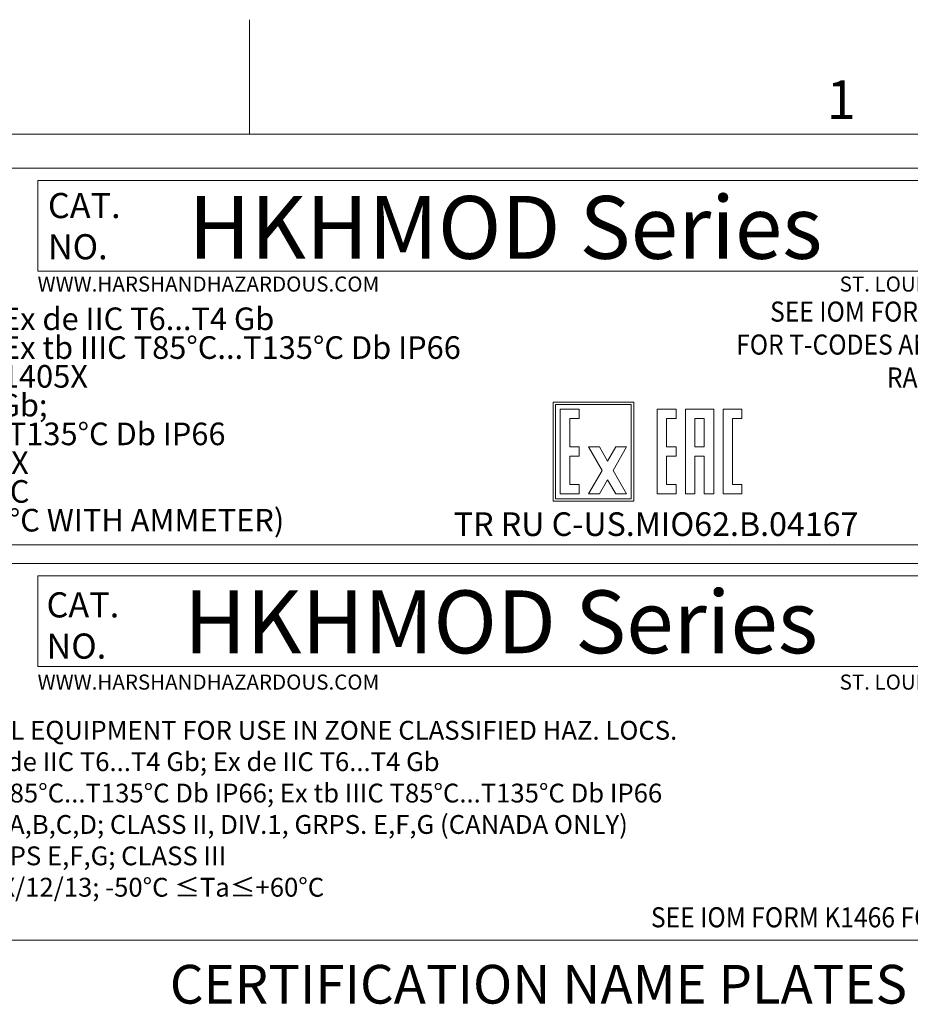
# Model space of a CAD drawing. Units: inches. Extents: x 0.5 to 49.8, y 0.5 to 38.3.
# Drawn here: x 35.3 to 44.7, y 27.9 to 38.3 of the extents above; entities that cross this region are included whole.
import ezdxf

# ---------------------------------------------------------------- set-up
doc = ezdxf.new("R2010")
doc.units = ezdxf.units.IN
doc.header["$LTSCALE"] = 4.571429
doc.header["$MEASUREMENT"] = 0
for name, color, linetype, lineweight in [('Border (ANSI)', 7, 'Continuous', 5), ('Sketch Geometry (ANSI)', 7, 'Continuous', 5), ('Symbol (ANSI)', 7, 'Continuous', 5), ('Visible (ANSI)', 7, 'Continuous', 5)]:
    doc.layers.add(name, color=color, linetype=linetype, lineweight=lineweight)
doc.styles.add('Label Text (ANSI)', font='tahoma.ttf')
doc.styles.add('Note Text (ANSI)', font='tahoma.ttf')

# ---------------------------------------------------------------- blocks, each defined once
blk = doc.blocks.new('Borders ETO - Border')
at = {"layer": 'Border (ANSI)'}
for p, q in [((8.25, 8.12), (8.25, 8.386)), ((8.25, 8.386), (8.25, 8.12)), ((0.38, 8.12), (10.62, 8.12))]:
    blk.add_line(p, q, dxfattribs=at)
at = {"layer": 'Border (ANSI)', "insert": (9.625, 8.2), "char_height": 0.09, "width": 0.99129, "attachment_point": 5, "style": 'Label Text (ANSI)'}
blk.add_mtext('\\fTahoma|b0|i0;1', dxfattribs=at)
blk = doc.blocks.new('24617AAAM')
at = {"layer": 'Sketch Geometry (ANSI)'}
for p, q in [((-7.833, 2), (7.833, 2)), ((-4.853, 1.867), (7.667, 1.867)), ((-4.853, 0.907), (-4.853, 1.867)), ((7.667, 0.907), (-4.853, 0.907)), ((7.833, -2), (-7.833, -2))]:
    blk.add_line(p, q, dxfattribs=at)
at = {"layer": 'Symbol (ANSI)', "insert": (-4.76, 1.693), "char_height": 0.26667, "width": 0.76542, "attachment_point": 1, "line_spacing_factor": 0.983933, "style": 'Note Text (ANSI)'}
blk.add_mtext('\\fTahoma|b0|i0;\\H0.2667;\\fTahoma|b0|i0;\\H0.1050;\\fTahoma|b0|i0;\\H0.2667;CAT.\\PNO.', dxfattribs=at)
at = {"layer": 'Symbol (ANSI)', "attachment_point": 1, "style": 'Note Text (ANSI)'}
for s, insert, char_height, line_spacing_factor in [('\\fTahoma|b0|i0;\\H0.6667;\\fTahoma|b0|i0;\\H0.2625;\\fTahoma|b0|i0;\\H0.6667;HKHMOD Series', (-3.301, 1.713), 0.66667, 2.810933), ('\\fTahoma|b0|i0;\\H0.1600;\\fTahoma|b0|i0;\\H0.0630;\\fTahoma|b0|i0;\\H0.1600;WWW.HARSHANDHAZARDOUS.COM                                                                                                    ST. LOUIS, MO 63113', (-4.855, 0.82), 0.16, 0.674624), ('\\fTahoma|b0|i0;\\W0.90;\\H0.2133;\\fTahoma|b0|i0;\\W0.90;\\H0.2133;\\fTahoma|b0|i0;\\W0.90;\\H0.2133;\\fTahoma|b0|i0;\\W0.90;\\H0.2133;SEE IOM FORM K1466 FOR ELECTRICAL RATINGS.', (1.659, -1.651), 0.213333, 0.899499)]:
    blk.add_mtext(s, dxfattribs=dict(at, insert=insert, char_height=char_height, line_spacing_factor=line_spacing_factor))
at = {"layer": 'Symbol (ANSI)', "insert": (-7.872, 0.328), "char_height": 0.2, "width": 13.44465, "attachment_point": 1, "style": 'Note Text (ANSI)'}
blk.add_mtext('INDUSTRIAL CONTROL EQUIPMENT FOR USE IN ZONE CLASSIFIED HAZ. LOCS.\\PCLASS I, ZONE 1, AEx de IIC T6...T4 Gb; Ex de IIC T6...T4 Gb \\PZONE 21, AEx tb IIIC T85°C...T135°C Db IP66; Ex tb IIIC T85°C...T135°C Db IP66 \\PCLASS I, DIV.2, GRPS. A,B,C,D; CLASS II, DIV.1, GRPS. E,F,G (CANADA ONLY)\\PCLASS II, DIV.2, GROUPS E,F,G; CLASS III\\PCLASS III; TYPE 3/4/4X/12/13; -50°C ≤Ta≤+60°C', dxfattribs=at)
blk = doc.blocks.new('24617BAAM')
at = {"layer": 'Sketch Geometry (ANSI)'}
for p, q in [((-7.833, 2), (7.833, 2)), ((-4.853, 0.907), (-4.853, 1.867)), ((-4.853, 1.867), (7.667, 1.867)), ((7.667, 0.907), (-4.853, 0.907)), ((7.833, -2), (-7.833, -2))]:
    blk.add_line(p, q, dxfattribs=at)
at = {"layer": 'Visible (ANSI)'}
for p, q in [((1.476, -0.485), (0.622, -0.485)), ((0.622, -0.485), (0.622, -1.535)), ((0.647, -0.51), (1.451, -0.51)), ((0.647, -1.51), (0.647, -0.51)), ((1.451, -0.51), (1.451, -1.51)), ((1.476, -1.535), (1.476, -0.485)), ((0.697, -0.56), (0.697, -1.46)), ((0.897, -0.56), (0.697, -0.56)), ((0.897, -0.66), (0.897, -0.56)), ((1.726, -0.56), (1.726, -1.46)), ((1.926, -0.56), (1.726, -0.56)), ((1.926, -0.66), (1.926, -0.56)), ((2.326, -0.56), (2.026, -0.56)), ((2.026, -0.56), (2.026, -1.46)), ((2.326, -1.46), (2.326, -0.56)), ((2.426, -0.56), (2.426, -1.46)), ((2.626, -0.56), (2.426, -0.56)), ((2.626, -0.66), (2.626, -0.56)), ((0.797, -0.96), (0.797, -0.66)), ((0.797, -0.66), (0.897, -0.66)), ((1.826, -0.66), (1.926, -0.66)), ((1.826, -0.96), (1.826, -0.66)), ((2.126, -0.96), (2.126, -0.66)), ((2.126, -0.66), (2.226, -0.66)), ((2.226, -0.66), (2.226, -0.96)), ((2.526, -1.36), (2.526, -0.66)), ((2.526, -0.66), (2.626, -0.66)), ((0.897, -0.96), (0.797, -0.96)), ((0.897, -1.06), (0.897, -0.96)), ((1.113, -0.96), (0.997, -0.96)), ((0.997, -0.96), (1.141, -1.21)), ((1.199, -1.11), (1.113, -0.96)), ((1.286, -0.96), (1.199, -1.11)), ((1.257, -1.21), (1.401, -0.96)), ((1.401, -0.96), (1.286, -0.96)), ((1.926, -0.96), (1.826, -0.96)), ((1.926, -1.06), (1.926, -0.96)), ((2.226, -0.96), (2.126, -0.96)), ((0.797, -1.36), (0.797, -1.06)), ((0.797, -1.06), (0.897, -1.06)), ((1.826, -1.36), (1.826, -1.06)), ((1.826, -1.06), (1.926, -1.06)), ((2.126, -1.46), (2.126, -1.06)), ((2.126, -1.06), (2.226, -1.06)), ((2.226, -1.06), (2.226, -1.46)), ((1.141, -1.21), (0.997, -1.46)), ((1.401, -1.46), (1.257, -1.21)), ((1.113, -1.46), (1.199, -1.31)), ((1.199, -1.31), (1.286, -1.46)), ((0.697, -1.46), (0.897, -1.46)), ((0.897, -1.36), (0.797, -1.36)), ((0.897, -1.46), (0.897, -1.36)), ((0.997, -1.46), (1.113, -1.46)), ((1.286, -1.46), (1.401, -1.46)), ((1.726, -1.46), (1.926, -1.46)), ((1.926, -1.36), (1.826, -1.36)), ((1.926, -1.46), (1.926, -1.36)), ((2.026, -1.46), (2.126, -1.46)), ((2.226, -1.46), (2.326, -1.46)), ((2.426, -1.46), (2.626, -1.46)), ((2.626, -1.36), (2.526, -1.36)), ((2.626, -1.46), (2.626, -1.36)), ((0.622, -1.535), (1.476, -1.535)), ((1.451, -1.51), (0.647, -1.51))]:
    blk.add_line(p, q, dxfattribs=at)
at = {"layer": 'Symbol (ANSI)', "style": 'Note Text (ANSI)'}
for s, insert, char_height, width, attachment_point, line_spacing_factor in [('\\fTahoma|b0|i0;\\H0.2667;\\fTahoma|b0|i0;\\H0.1050;\\fTahoma|b0|i0;\\H0.2667;CAT.\\PNO.', (-4.745, 1.736), 0.26667, 0.76542, 1, 0.983933), ('\\fTahoma|b0|i0;\\H0.2400;\\fTahoma|b0|i0;\\H0.0945;\\fTahoma|b0|i0;\\H0.2400;          0539     II2G Ex de IIC T6...T4 Gb\\P\\fTahoma|b0|i0;\\H0.0945;\\fTahoma|b0|i0;\\H0.2400;          0539     II2D Ex tb IIIC T85°C...T135°C Db IP66\\P\\fTahoma|b0|i0;\\H0.0945;\\fTahoma|b0|i0;\\H0.2400;DEMKO 15 ATEX 1405X\\P\\fTahoma|b0|i0;\\H0.0945;\\fTahoma|b0|i0;\\H0.2400;Ex de IIC T6...T4 Gb; \\P\\fTahoma|b0|i0;\\H0.0945;\\fTahoma|b0|i0;\\H0.2400;Ex tb IIIC T85°C...T135°C Db IP66\\P\\fTahoma|b0|i0;\\H0.0945;\\fTahoma|b0|i0;\\H0.2400;IECEx UL 15.0054X\\P\\fTahoma|b0|i0;\\H0.0945;\\fTahoma|b0|i0;\\H0.2400;-50\\fArial|b0|i0;\\H0.0945;\\fArial|b0|i0;\\H0.2400;°C ≤Ta≤\\fTahoma|b0|i0;\\H0.0945;\\fTahoma|b0|i0;\\H0.2400;+60\\fArial|b0|i0;\\H0.0945;\\fArial|b0|i0;\\H0.2400;°C  \\P\\fArial|b0|i0;\\H0.0945;\\fArial|b0|i0;\\H0.2400;(\\fTahoma|b0|i0;\\H0.0945;\\fTahoma|b0|i0;\\H0.2400;-40\\fArial|b0|i0;\\H0.0945;\\fArial|b0|i0;\\H0.2400;°C ≤Ta≤\\fTahoma|b0|i0;\\H0.0945;\\fTahoma|b0|i0;\\H0.2400;+55\\fArial|b0|i0;\\H0.0945;\\fArial|b0|i0;\\H0.2400;°C WITH AMMETER)', (-7.732, 0.52), 0.24, 8.12158, 1, 0.7636), ('\\fTahoma|b0|i0;\\W0.90;\\H0.2133;\\fTahoma|b0|i0;\\W0.90;\\H0.2133;\\fTahoma|b0|i0;\\W0.90;\\H0.2133;\\fTahoma|b0|i0;\\W0.90;\\H0.2133;SEE IOM FORM K1466 & K1470 \\P\\fTahoma|b0|i0;\\W0.90;\\H0.2133;\\fTahoma|b0|i0;\\W0.90;\\H0.2133;FOR T-CODES AND FOR ELECTRICAL RATINGS.', (4.744, 0.583), 0.213333, 5.57381, 2, 0.983933)]:
    blk.add_mtext(s, dxfattribs=dict(at, insert=insert, char_height=char_height, width=width, attachment_point=attachment_point, line_spacing_factor=line_spacing_factor))
at = {"layer": 'Symbol (ANSI)', "attachment_point": 1, "style": 'Note Text (ANSI)'}
for s, insert, char_height, line_spacing_factor in [('\\fTahoma|b0|i0;\\H0.6667;\\fTahoma|b0|i0;\\H0.2625;\\fTahoma|b0|i0;\\H0.6667;HKHMOD Series', (-3.254, 1.704), 0.66667, 2.810933), ('\\fTahoma|b0|i0;\\H0.1600;\\fTahoma|b0|i0;\\H0.0630;\\fTahoma|b0|i0;\\H0.1600;WWW.HARSHANDHAZARDOUS.COM                                                                                                    ST. LOUIS, MO 63113', (-4.855, 0.849), 0.16, 0.674624), ('\\fTahoma|b0|i0;\\H0.2507;\\fTahoma|b0|i0;\\H0.0987;\\fTahoma|b0|i0;\\H0.2507;TR RU C-US.MIO62.B.04167', (-0.434, -1.655), 0.25066, 1.056866)]:
    blk.add_mtext(s, dxfattribs=dict(at, insert=insert, char_height=char_height, line_spacing_factor=line_spacing_factor))

msp = doc.modelspace()

# ---------------------------------------------------------------- block references
at = {"xscale": 4.571428571428571, "yscale": 4.571428571428571, "zscale": 4.571428571428571}
msp.add_blockref('Borders ETO - Border', (0, 0), dxfattribs=at)
for name, p in [('24617BAAM', (40.3196, 34.7599)), ('24617AAAM', (40.3196, 30.5625))]:
    msp.add_blockref(name, p)

# ---------------------------------------------------------------- texts
at = {"layer": 'Symbol (ANSI)', "insert": (36.8693, 27.7596), "char_height": 0.411429, "attachment_point": 7, "style": 'Label Text (ANSI)'}
msp.add_mtext('CERTIFICATION NAME PLATES', dxfattribs=at)

doc.saveas('drawing.dxf')
